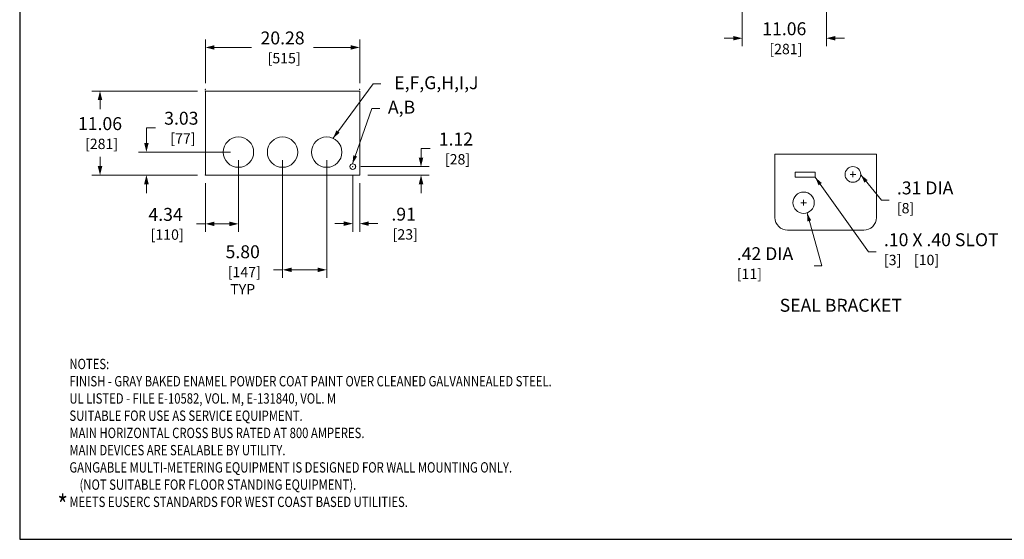
# Model space of a CAD drawing. Units: inches. Extents: x 0 to 279, y 0 to 172.
# Drawn here: x 0 to 129, y 0 to 68 of the extents above; entities that cross this region are included whole.
import ezdxf
from ezdxf.enums import TextEntityAlignment as Align

# ---------------------------------------------------------------- set-up
doc = ezdxf.new("R2010")
doc.units = ezdxf.units.IN
doc.header["$MEASUREMENT"] = 0
doc.linetypes.add('CENTER2', pattern=[1.125, 0.75, -0.125, 0.125, -0.125])
for name, color, linetype, lineweight in [('CENTER1', 2, 'CENTER2', 20), ('CONTINUOUS1', 7, 'Continuous', 20), ('DIM', 2, 'Continuous', 20), ('TEXT1', 3, 'Continuous', 20)]:
    doc.layers.add(name, color=color, linetype=linetype, lineweight=lineweight)
doc.layers.add('VIEWPORT', color=9, linetype='Continuous', plot=False)
doc.styles.add('M_STANDARD', font='MEDUSA.SHX', dxfattribs={"width": 0.8})
doc.styles.add('RomanS', font='romans.shx')
doc.dimstyles.new('SchneiderElectric Dual Below', dxfattribs={"dimscale": 0, "dimtxt": 0.1, "dimasz": 0.07, "dimexe": 0.0625, "dimexo": 0.0625, "dimgap": 0.04, "dimtad": 0, "dimtih": 1, "dimtoh": 1, "dimrnd": 0.001, "dimzin": 4, "dimdsep": 46, "dimtxsty": 'RomanS', "dimblk": 'SEArrow', "dimcen": 0.09, "dimclrd": 256, "dimclre": 256, "dimclrt": 256, "dimadec": 0, "dimazin": 1, "dimtfac": 1, "dimtofl": 0, "dimtmove": 0, "dimatfit": 3, "dimldrblk": 'SEArrow', "dimfxl": 1, "dimtolj": 1, "dimtzin": 0, "dimlwd": -1, "dimlwe": -1, "dimarcsym": 0})

# ---------------------------------------------------------------- blocks, each defined once
blk = doc.blocks.new('M_PFN_101')
at = {"color": 0, "linetype": 'ByBlock'}
blk.add_solid([(0.0689, 0.0163), (0.0689, -0.0163), (0, 0)], dxfattribs=at)
blk = doc.blocks.new('M_PFN_100')
at = {"color": 0, "linetype": 'ByBlock'}
blk.add_solid([(-0.0689, 0.0163), (-0.0689, -0.0163), (0, 0)], dxfattribs=at)
blk = doc.blocks.new('M_PFN_2')
at = {"color": 0, "linetype": 'ByBlock'}
blk.add_point((0, 0), dxfattribs=at)
blk = doc.blocks.new('SEArrow')
at = {"linetype": 'ByBlock', "lineweight": -2}
blk.add_lwpolyline([(0, 0, 0, 0.5, 0), (-1, 0, 0.5, 0.5, 0)], format="xyseb", dxfattribs=at)
blk = doc.blocks.new('*D15')
at = {"layer": 'Defpoints', "color": 0, "transparency": 16777216}
for p in [(44.7, 64.71), (24.42, 58.97), (44.7, 58.97)]:
    blk.add_point(p, dxfattribs=at)
at = {"layer": 'DIM', "transparency": 16777216}
for p, q in [((24.42, 60.03), (24.42, 65.77)), ((44.7, 60.03), (44.7, 65.77)), ((25.61, 64.71), (30.48, 64.71)), ((43.51, 64.71), (38.64, 64.71))]:
    blk.add_line(p, q, dxfattribs=at)
at = {"layer": 'DIM', "transparency": 16777216, "xscale": 1.19, "yscale": 1.19, "zscale": 1.19, "rotation": 180}
blk.add_blockref('SEArrow', (24.42, 64.71), dxfattribs=at)
at = {"layer": 'DIM', "transparency": 16777216, "xscale": 1.19, "yscale": 1.19, "zscale": 1.19}
blk.add_blockref('SEArrow', (44.7, 64.71), dxfattribs=at)
at = {"layer": 'DIM', "transparency": 16777216, "insert": (34.56, 64.71), "char_height": 1.7, "attachment_point": 5, "style": 'RomanS'}
blk.add_mtext('\\A1;20.28\\P{\\H0.8x; [515]', dxfattribs=at)
blk = doc.blocks.new('*D16')
at = {"layer": 'Defpoints', "color": 0, "transparency": 16777216}
for p in [(24.42, 58.97), (10.56, 47.91), (24.42, 47.91)]:
    blk.add_point(p, dxfattribs=at)
at = {"layer": 'DIM', "transparency": 16777216}
for p, q in [((23.36, 58.97), (9.49, 58.97)), ((10.56, 57.78), (10.56, 56.57)), ((10.56, 49.1), (10.56, 50.31)), ((23.36, 47.91), (9.49, 47.91))]:
    blk.add_line(p, q, dxfattribs=at)
at = {"layer": 'DIM', "transparency": 16777216, "xscale": 1.19, "yscale": 1.19, "zscale": 1.19}
for p, rotation in [((10.56, 58.97), 90), ((10.56, 47.91), 270)]:
    blk.add_blockref('SEArrow', p, dxfattribs=dict(at, rotation=rotation))
at = {"layer": 'DIM', "transparency": 16777216, "insert": (10.56, 53.44), "char_height": 1.7, "attachment_point": 5, "style": 'RomanS'}
blk.add_mtext('\\A1;11.06\\P{\\H0.8x; [281]', dxfattribs=at)
blk = doc.blocks.new('*D17')
at = {"layer": 'Defpoints', "color": 0, "transparency": 16777216}
for p in [(43.79, 49.03), (44.7, 47.91), (52.76, 47.91)]:
    blk.add_point(p, dxfattribs=at)
at = {"layer": 'DIM', "transparency": 16777216}
for p, q in [((52.76, 50.22), (52.76, 51.41)), ((52.76, 51.41), (53.95, 51.41)), ((44.85, 49.03), (53.82, 49.03)), ((45.76, 47.91), (53.82, 47.91)), ((52.76, 46.72), (52.76, 45.53))]:
    blk.add_line(p, q, dxfattribs=at)
at = {"layer": 'DIM', "transparency": 16777216, "xscale": 1.19, "yscale": 1.19, "zscale": 1.19}
for p, rotation in [((52.76, 49.03), 270), ((52.76, 47.91), 90)]:
    blk.add_blockref('SEArrow', p, dxfattribs=dict(at, rotation=rotation))
at = {"layer": 'DIM', "transparency": 16777216, "insert": (57.35, 51.41), "char_height": 1.7, "attachment_point": 5, "style": 'RomanS'}
blk.add_mtext('\\A1;1.12\\P{\\H0.8x; [28]', dxfattribs=at)
blk = doc.blocks.new('*D18')
at = {"layer": 'Defpoints', "color": 0, "transparency": 16777216}
for p in [(43.79, 49.03), (44.7, 47.91), (44.7, 41.53)]:
    blk.add_point(p, dxfattribs=at)
at = {"layer": 'DIM', "transparency": 16777216}
for p, q in [((43.79, 47.97), (43.79, 40.47)), ((44.7, 46.85), (44.7, 40.47)), ((42.6, 41.53), (41.41, 41.53)), ((45.89, 41.53), (47.08, 41.53))]:
    blk.add_line(p, q, dxfattribs=at)
at = {"layer": 'DIM', "transparency": 16777216, "xscale": 1.19, "yscale": 1.19, "zscale": 1.19}
blk.add_blockref('SEArrow', (43.79, 41.53), dxfattribs=at)
at = {"layer": 'DIM', "transparency": 16777216, "xscale": 1.19, "yscale": 1.19, "zscale": 1.19, "rotation": 180}
blk.add_blockref('SEArrow', (44.7, 41.53), dxfattribs=at)
at = {"layer": 'DIM', "transparency": 16777216, "insert": (50.48, 41.53), "char_height": 1.7, "attachment_point": 5, "style": 'RomanS'}
blk.add_mtext('\\A1;.91\\P{\\H0.8x; [23]', dxfattribs=at)
blk = doc.blocks.new('*D19')
at = {"layer": 'Defpoints', "color": 0, "transparency": 16777216}
for p in [(34.56, 50.94), (40.36, 50.94), (40.36, 35.45)]:
    blk.add_point(p, dxfattribs=at)
at = {"layer": 'DIM', "transparency": 16777216}
for p, q in [((34.56, 49.88), (34.56, 34.39)), ((40.36, 49.88), (40.36, 34.39)), ((34.56, 35.45), (33.37, 35.45)), ((39.17, 35.45), (35.75, 35.45))]:
    blk.add_line(p, q, dxfattribs=at)
at = {"layer": 'DIM', "transparency": 16777216, "xscale": 1.19, "yscale": 1.19, "zscale": 1.19, "rotation": 180}
blk.add_blockref('SEArrow', (34.56, 35.45), dxfattribs=at)
at = {"layer": 'DIM', "transparency": 16777216, "xscale": 1.19, "yscale": 1.19, "zscale": 1.19}
blk.add_blockref('SEArrow', (40.36, 35.45), dxfattribs=at)
at = {"layer": 'DIM', "transparency": 16777216, "insert": (29.32, 35.45), "char_height": 1.7, "attachment_point": 5, "style": 'RomanS'}
blk.add_mtext('\\A1;5.80\\P{\\H0.8x; [147]\\PTYP', dxfattribs=at)
blk = doc.blocks.new('*D20')
at = {"layer": 'Defpoints', "color": 0, "transparency": 16777216}
for p in [(16.66, 50.94), (28.76, 50.94), (24.42, 47.91)]:
    blk.add_point(p, dxfattribs=at)
at = {"layer": 'DIM', "transparency": 16777216}
for p, q in [((16.66, 52.13), (16.66, 54.15)), ((16.66, 54.15), (17.85, 54.15)), ((27.7, 50.94), (15.6, 50.94)), ((23.36, 47.91), (15.6, 47.91)), ((16.66, 46.72), (16.66, 45.53))]:
    blk.add_line(p, q, dxfattribs=at)
at = {"layer": 'DIM', "transparency": 16777216, "xscale": 1.19, "yscale": 1.19, "zscale": 1.19}
for p, rotation in [((16.66, 50.94), 270), ((16.66, 47.91), 90)]:
    blk.add_blockref('SEArrow', p, dxfattribs=dict(at, rotation=rotation))
at = {"layer": 'DIM', "transparency": 16777216, "insert": (21.25, 54.15), "char_height": 1.7, "attachment_point": 5, "style": 'RomanS'}
blk.add_mtext('\\A1;3.03\\P{\\H0.8x; [77]', dxfattribs=at)
blk = doc.blocks.new('*D21')
at = {"layer": 'Defpoints', "color": 0, "transparency": 16777216}
for p in [(28.76, 50.94), (24.42, 47.91), (28.76, 41.5)]:
    blk.add_point(p, dxfattribs=at)
at = {"layer": 'DIM', "transparency": 16777216}
for p, q in [((28.76, 49.88), (28.76, 40.44)), ((24.42, 46.85), (24.42, 40.44)), ((24.42, 41.5), (23.23, 41.5)), ((27.57, 41.5), (25.61, 41.5))]:
    blk.add_line(p, q, dxfattribs=at)
at = {"layer": 'DIM', "transparency": 16777216, "xscale": 1.19, "yscale": 1.19, "zscale": 1.19, "rotation": 180}
blk.add_blockref('SEArrow', (24.42, 41.5), dxfattribs=at)
at = {"layer": 'DIM', "transparency": 16777216, "xscale": 1.19, "yscale": 1.19, "zscale": 1.19}
blk.add_blockref('SEArrow', (28.76, 41.5), dxfattribs=at)
at = {"layer": 'DIM', "transparency": 16777216, "insert": (19.18, 41.5), "char_height": 1.7, "attachment_point": 5, "style": 'RomanS'}
blk.add_mtext('\\A1;4.34\\P{\\H0.8x; [110]', dxfattribs=at)
blk = doc.blocks.new('*D26')
at = {"layer": 'Defpoints', "color": 0, "transparency": 16777216}
for p in [(94.99, 77.06), (106.05, 77.06), (106.05, 65.92)]:
    blk.add_point(p, dxfattribs=at)
at = {"layer": 'DIM', "transparency": 16777216}
for p, q in [((94.99, 76), (94.99, 64.86)), ((106.05, 76), (106.05, 64.86)), ((93.8, 65.92), (92.61, 65.92)), ((107.24, 65.92), (108.43, 65.92))]:
    blk.add_line(p, q, dxfattribs=at)
at = {"layer": 'DIM', "transparency": 16777216, "xscale": 1.19, "yscale": 1.19, "zscale": 1.19}
blk.add_blockref('SEArrow', (94.99, 65.92), dxfattribs=at)
at = {"layer": 'DIM', "transparency": 16777216, "xscale": 1.19, "yscale": 1.19, "zscale": 1.19, "rotation": 180}
blk.add_blockref('SEArrow', (106.05, 65.92), dxfattribs=at)
at = {"layer": 'DIM', "transparency": 16777216, "insert": (100.52, 65.92), "char_height": 1.7, "attachment_point": 5, "style": 'RomanS'}
blk.add_mtext('\\A1;11.06\\P{\\H0.8x; [281]', dxfattribs=at)

msp = doc.modelspace()

# ---------------------------------------------------------------- linework, layer by layer
at = {"layer": 'CENTER1'}
for p, q in [((109.938, 47.997), (109.138, 47.997)), ((109.538, 48.397), (109.538, 47.597)), ((103.457, 44.276), (102.657, 44.276)), ((103.057, 44.676), (103.057, 43.876))]:
    msp.add_line(p, q, dxfattribs=at)
at = {"layer": 'CONTINUOUS1', "flags": 128}
for points in [[(24.419, 58.968), (44.699, 58.968), (44.699, 47.908), (24.419, 47.908)], [(101.928, 47.621), (104.595, 47.621), (104.595, 48.288), (101.928, 48.288)]]:
    msp.add_lwpolyline(points, close=True, dxfattribs=at)
msp.add_lwpolyline([(99.295, 42.334, 0.4142136), (100.961, 40.667), (110.961, 40.667, 0.4142136), (112.628, 42.334), (112.628, 50.667), (99.295, 50.667)], format="xyb", close=True, dxfattribs=at)
at = {"layer": 'CONTINUOUS1'}
for centre, radius in [((28.759, 50.938), 2), ((34.559, 50.938), 2), ((40.359, 50.938), 2), ((43.789, 49.028), 0.375), ((109.538, 47.997), 1.033), ((103.057, 44.276), 1.4)]:
    msp.add_circle(centre, radius, dxfattribs=at)
at = {"layer": 'DIM', "flags": 128}
for points in [[(114.305, 44.625), (113.288, 44.625), (110.57, 47.945)], [(112.602, 37.811), (111.585, 37.811), (104.595, 47.621)], [(104.436, 35.976), (105.453, 35.976), (103.509, 42.951)]]:
    msp.add_lwpolyline(points, dxfattribs=at)
at = {"layer": 'TEXT1', "flags": 128}
for points in [[(41.194, 52.756), (46.467, 59.905), (47.48, 59.905)], [(43.742, 49.4), (46.313, 56.693), (47.325, 56.693)]]:
    msp.add_lwpolyline(points, dxfattribs=at)
at = {"layer": 'VIEWPORT'}
msp.add_lwpolyline([(0, 0), (136.043, 0), (136.043, 15.504), (278.801, 15.504), (278.801, 171.623), (0, 171.623)], close=True, dxfattribs=at)

# ---------------------------------------------------------------- block references
at = {"layer": 'CONTINUOUS1', "xscale": 16, "yscale": 16, "zscale": 16}
for p, rotation in [((24.419, 59.19), 90.00000000000595), ((24.419, 58.968), 180.0000000000117), ((44.699, 59.19), 90.00000000000595), ((26.759, 50.938), 180.0000000000117), ((24.419, 47.908), 180.0000000000117), ((24.419, 47.908), 180.0000000000117), ((24.419, 47.908), 269.9999999999939), ((28.759, 48.938), 269.9999999999939), ((34.559, 48.938), 269.9999999999939), ((40.359, 48.938), 269.9999999999939), ((44.699, 47.908), 269.9999999999939)]:
    msp.add_blockref('M_PFN_2', p, dxfattribs=dict(at, rotation=rotation))
msp.add_blockref('M_PFN_2', (44.699, 47.908), dxfattribs=at)
at = {"layer": 'DIM', "xscale": 16, "yscale": 16, "zscale": 16}
for p, rotation in [((110.57, 47.945), 129.3084065135583), ((104.595, 47.621), 125.469942742469), ((103.509, 42.951), 105.5785945945792)]:
    msp.add_blockref('M_PFN_100', p, dxfattribs=dict(at, rotation=rotation))
at = {"layer": 'TEXT1', "xscale": 16, "yscale": 16, "zscale": 16}
for name, p, rotation in [('M_PFN_101', (41.194, 52.756), 53.58830280218489), ('M_PFN_101', (43.742, 49.4), 70.57962302538807), ('M_PFN_2', (43.789, 49.028), 269.9999999999939)]:
    msp.add_blockref(name, p, dxfattribs=dict(at, rotation=rotation))
msp.add_blockref('M_PFN_2', (44.164, 49.028), dxfattribs=at)

# ---------------------------------------------------------------- texts
at = {"layer": 'DIM', "char_height": 1.7, "attachment_point": 1, "style": 'RomanS'}
for s, insert in [('.31 DIA\\P{\\H0.8x;[8]}', (115.323, 47.078)), ('.10 X .40 SLOT\\P{\\H0.8x;[3]    [10]}', (113.62, 40.264)), ('.42 DIA\\P{\\H0.8x;[11]}', (94.271, 38.429))]:
    msp.add_mtext(s, dxfattribs=dict(at, insert=insert))
at = {"layer": 'TEXT1', "style": 'RomanS'}
for s, p in [('E,F,G,H,I,J', (60.321, 60.067)), ('A,B', (51.991, 56.855))]:
    msp.add_text(s, height=1.7, dxfattribs=at).set_placement(p, align=Align.MIDDLE_RIGHT)
msp.add_text('SEAL BRACKET', height=1.7, dxfattribs=at).set_placement((107.95, 30.79), align=Align.MIDDLE_CENTER)
at = {"layer": 'TEXT1', "style": 'M_STANDARD', "width": 0.8}
msp.add_text('*', height=2.664, dxfattribs=at).set_placement((4.968, 4.506), align=Align.MIDDLE_LEFT)
at = {"layer": 'TEXT1', "insert": (6.538, 4.25), "char_height": 1.36, "attachment_point": 7, "style": 'RomanS'}
msp.add_mtext('{\\Fmedusa|c0;\\W0.8;NOTES:\\PFINISH - GRAY BAKED ENAMEL POWDER COAT PAINT OVER CLEANED GALVANNEALED STEEL.\\PUL LISTED - FILE E-10582, VOL. M, E-131840, VOL. M\\PSUITABLE FOR USE AS SERVICE EQUIPMENT.\\PMAIN HORIZONTAL CROSS BUS RATED AT 800 AMPERES.\\PMAIN DEVICES ARE SEALABLE BY UTILITY.\\PGANGABLE MULTI-METERING EQUIPMENT IS DESIGNED FOR WALL MOUNTING ONLY.\\P    (NOT SUITABLE FOR FLOOR STANDING EQUIPMENT).\\PMEETS EUSERC STANDARDS FOR WEST COAST BASED UTILITIES.}', dxfattribs=at)

# ---------------------------------------------------------------- dimensions: what is measured, and where the dimension line sits
at = {"layer": 'DIM'}
for base, p1, p2, picture, middle in [((106.049, 65.919), (94.989, 77.058), (106.049, 77.058), '*D26', (100.519, 65.919)), ((44.699, 64.708), (24.419, 58.968), (44.699, 58.968), '*D15', (34.559, 64.708)), ((44.699, 41.534), (43.789, 49.028), (44.699, 47.908), '*D18', (50.479, 41.534))]:
    dim = msp.add_linear_dim(base=base, p1=p1, p2=p2, dimstyle='SchneiderElectric Dual Below', override={"dimscale": 17, "dimpost": '\\P{\\H0.8x;'}, dxfattribs=at)
    dim.commit()
    dim.dimension.update_dxf_attribs({"geometry": picture, "text_midpoint": middle})
dim = msp.add_linear_dim(base=(10.557, 47.908), p1=(24.419, 58.968), p2=(24.419, 47.908), angle=90, dimstyle='SchneiderElectric Dual Below', override={"dimscale": 17, "dimpost": '\\P{\\H0.8x;'}, dxfattribs=at)
dim.commit()
dim.dimension.update_dxf_attribs({"geometry": '*D16', "text_midpoint": (10.557, 53.438)})
for base, p1, p2, picture, middle in [((16.664, 50.938), (24.419, 47.908), (28.759, 50.938), '*D20', (21.254, 54.148)), ((52.759, 47.908), (43.789, 49.028), (44.699, 47.908), '*D17', (57.349, 51.408))]:
    dim = msp.add_linear_dim(base=base, p1=p1, p2=p2, angle=90, dimstyle='SchneiderElectric Dual Below', override={"dimscale": 17, "dimpost": '\\P{\\H0.8x;'}, dxfattribs=at)
    dim.commit()
    dim.dimension.update_dxf_attribs({"geometry": picture, "text_midpoint": middle, "dimtype": 160})
dim = msp.add_linear_dim(base=(28.759, 41.502), p1=(24.419, 47.908), p2=(28.759, 50.938), dimstyle='SchneiderElectric Dual Below', override={"dimscale": 17, "dimpost": '\\P{\\H0.8x;'}, dxfattribs=at)
dim.commit()
dim.dimension.update_dxf_attribs({"geometry": '*D21', "text_midpoint": (19.181, 41.502), "dimtype": 160})
dim = msp.add_linear_dim(base=(40.359, 35.448), p1=(34.559, 50.938), p2=(40.359, 50.938), text='<>\\PTYP', dimstyle='SchneiderElectric Dual Below', override={"dimscale": 17, "dimpost": '\\P{\\H0.8x;'}, dxfattribs=at)
dim.commit()
dim.dimension.update_dxf_attribs({"geometry": '*D19', "text_midpoint": (29.321, 35.448), "dimtype": 160})

doc.saveas('drawing.dxf')
